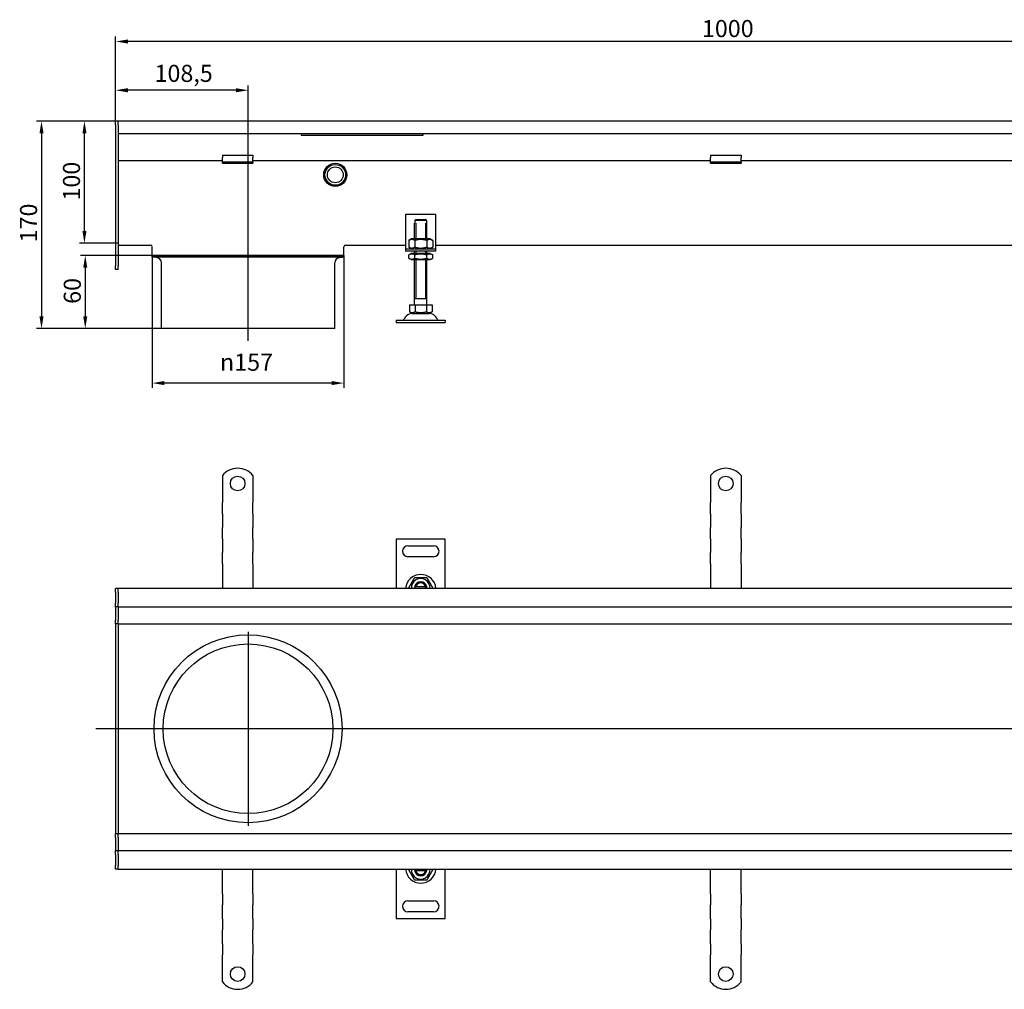
# Model space of a CAD drawing. Units: millimetres. Extents: x 359 to 1972, y 738 to 1532.
# Drawn here: x 359 to 1165, y 738 to 1532 of the extents above; entities that cross this region are included whole.
import ezdxf

# ---------------------------------------------------------------- set-up
doc = ezdxf.new("R2010")
doc.units = ezdxf.units.MM
doc.header["$LTSCALE"] = 4
doc.linetypes.add('GEN7', pattern=[13.75, 10, -1.25, 1.25, -1.25])
doc.layers.add('5', color=3, linetype='Continuous')
doc.layers.add('7', color=4, linetype='GEN7')
doc.styles.add('Text poznámky (ISO)', font='TAHOMA.TTF')
doc.dimstyles.new('Výchozí (ISO)', dxfattribs={"dimscale": 4, "dimtxt": 3.5, "dimasz": 2.5, "dimexe": 1, "dimexo": 0, "dimgap": 0.762, "dimtad": 1, "dimrnd": 1e-08, "dimtxsty": 'Text poznámky (ISO)', "dimcen": 0.09, "dimdle": 10, "dimclrd": 256, "dimclre": 256, "dimclrt": 256, "dimazin": 2, "dimtfac": 1.001486, "dimtmove": 0, "dimatfit": 3, "dimfxl": 1, "dimtolj": 1, "dimlwd": -1, "dimlwe": -1, "dimarcsym": 0})

# ---------------------------------------------------------------- blocks, each defined once
blk = doc.blocks.new('*D27')
at = {"layer": '5'}
for p, q in [((439.24, 1449.2), (372.49, 1449.2)), ((376.49, 1439.2), (376.49, 1289.2)), ((474.74, 1279.2), (372.49, 1279.2))]:
    blk.add_line(p, q, dxfattribs=at)
for points in [[(374.83, 1439.2), (378.16, 1439.2), (376.49, 1449.2)], [(374.83, 1289.2), (378.16, 1289.2), (376.49, 1279.2)]]:
    blk.add_solid(points, dxfattribs=at)
at = {"layer": 'Defpoints', "color": 0}
for p in [(439.24, 1449.2), (376.49, 1279.2), (474.74, 1279.2)]:
    blk.add_point(p, dxfattribs=at)
at = {"layer": '5', "insert": (358.87, 1349.88), "char_height": 14, "attachment_point": 1, "rotation": 90, "style": 'Text poznámky (ISO)'}
blk.add_mtext('\\A1;170', dxfattribs=at)
blk = doc.blocks.new('*D29')
at = {"layer": '5'}
for p, q in [((437.24, 1446.2), (437.24, 1518.48)), ((1437.24, 1449.15), (1437.24, 1518.48)), ((1427.24, 1514.48), (447.24, 1514.48))]:
    blk.add_line(p, q, dxfattribs=at)
for points in [[(447.24, 1516.15), (447.24, 1512.81), (437.24, 1514.48)], [(1427.24, 1516.15), (1427.24, 1512.81), (1437.24, 1514.48)]]:
    blk.add_solid(points, dxfattribs=at)
at = {"layer": 'Defpoints', "color": 0}
for p in [(437.24, 1514.48), (437.24, 1446.2), (1437.24, 1449.15)]:
    blk.add_point(p, dxfattribs=at)
at = {"layer": '5', "insert": (917.66, 1532.1), "char_height": 14, "attachment_point": 1, "style": 'Text poznámky (ISO)'}
blk.add_mtext('\\A1;1000', dxfattribs=at)
blk = doc.blocks.new('*D47')
at = {"layer": '5'}
for p, q in [((467.24, 1339.2), (467.24, 1230.54)), ((624.24, 1339.2), (624.24, 1230.54)), ((614.24, 1234.54), (477.24, 1234.54))]:
    blk.add_line(p, q, dxfattribs=at)
for points in [[(477.24, 1236.21), (477.24, 1232.87), (467.24, 1234.54)], [(614.24, 1236.21), (614.24, 1232.87), (624.24, 1234.54)]]:
    blk.add_solid(points, dxfattribs=at)
at = {"layer": 'Defpoints', "color": 0}
for p in [(467.24, 1339.2), (624.24, 1339.2), (467.24, 1234.54)]:
    blk.add_point(p, dxfattribs=at)
at = {"layer": '5', "insert": (522.75, 1258.65), "char_height": 14, "attachment_point": 1, "style": 'Text poznámky (ISO)'}
blk.add_mtext('\\A1;{\\fAIGDT|b0|i0;\\H14.0000;\\ln\\fTahoma|b0|i0;\\H14.0000;}157', dxfattribs=at)
blk = doc.blocks.new('*D48')
at = {"layer": '5'}
for p, q in [((467.24, 1339.2), (408.34, 1339.2)), ((412.34, 1329.2), (412.34, 1289.2)), ((474.74, 1279.2), (408.34, 1279.2))]:
    blk.add_line(p, q, dxfattribs=at)
for points in [[(410.67, 1329.2), (414, 1329.2), (412.34, 1339.2)], [(410.67, 1289.2), (414, 1289.2), (412.34, 1279.2)]]:
    blk.add_solid(points, dxfattribs=at)
at = {"layer": 'Defpoints', "color": 0}
for p in [(467.24, 1339.2), (412.34, 1279.2), (474.74, 1279.2)]:
    blk.add_point(p, dxfattribs=at)
at = {"layer": '5', "insert": (394.72, 1299.48), "char_height": 14, "attachment_point": 1, "rotation": 90, "style": 'Text poznámky (ISO)'}
blk.add_mtext('\\A1;60', dxfattribs=at)
blk = doc.blocks.new('*D53')
at = {"layer": '5'}
for p, q in [((437.24, 1449.2), (437.24, 1478.53)), ((545.74, 1343.02), (545.74, 1478.53)), ((535.74, 1474.53), (447.24, 1474.53))]:
    blk.add_line(p, q, dxfattribs=at)
for points in [[(447.24, 1476.19), (447.24, 1472.86), (437.24, 1474.53)], [(535.74, 1476.19), (535.74, 1472.86), (545.74, 1474.53)]]:
    blk.add_solid(points, dxfattribs=at)
at = {"layer": 'Defpoints', "color": 0}
for p in [(437.24, 1474.53), (437.24, 1449.2), (545.74, 1343.02)]:
    blk.add_point(p, dxfattribs=at)
at = {"layer": '5', "insert": (469.11, 1495.37), "char_height": 14, "attachment_point": 1, "style": 'Text poznámky (ISO)'}
blk.add_mtext('\\A1;108,5', dxfattribs=at)
blk = doc.blocks.new('*D67')
at = {"layer": '5'}
for p, q in [((439.24, 1449.2), (407.68, 1449.2)), ((411.68, 1359.21), (411.68, 1439.2)), ((439.24, 1349.21), (407.68, 1349.21))]:
    blk.add_line(p, q, dxfattribs=at)
for points in [[(410.02, 1439.2), (413.35, 1439.2), (411.68, 1449.2)], [(410.02, 1359.21), (413.35, 1359.21), (411.68, 1349.21)]]:
    blk.add_solid(points, dxfattribs=at)
at = {"layer": 'Defpoints', "color": 0}
for p in [(411.68, 1449.2), (439.24, 1449.2), (439.24, 1349.21)]:
    blk.add_point(p, dxfattribs=at)
at = {"layer": '5', "insert": (394.06, 1384.14), "char_height": 14, "attachment_point": 1, "rotation": 90, "style": 'Text poznámky (ISO)'}
blk.add_mtext('\\A1;100', dxfattribs=at)

msp = doc.modelspace()

# ---------------------------------------------------------------- linework, layer by layer
for p, q in [((439.235, 1449.2), (437.235, 1449.2)), ((437.235, 1446.2), (437.235, 1449.2)), ((437.235, 1446.2), (437.235, 1330.7)), ((1435.235, 1449.2), (439.235, 1449.2)), ((439.235, 1446.2), (439.235, 1449.2)), ((439.235, 1446.2), (439.235, 1449.2)), ((439.235, 1446.2), (439.235, 1439.2)), ((439.235, 1446.2), (439.235, 1330.7)), ((439.235, 1439.2), (1435.235, 1439.2)), ((589.235, 1439.2), (589.235, 1437.831)), ((589.235, 1437.831), (689.235, 1437.831)), ((689.235, 1437.831), (689.235, 1439.2)), ((524.735, 1421.396), (524.735, 1419.493)), ((524.735, 1421.396), (549.735, 1421.396)), ((549.735, 1421.396), (549.735, 1419.493)), ((924.735, 1421.396), (924.735, 1419.493)), ((924.735, 1421.396), (949.735, 1421.396)), ((949.735, 1421.396), (949.735, 1419.493)), ((524.735, 1416.7), (439.235, 1416.7)), ((524.735, 1417.018), (524.735, 1419.493)), ((524.735, 1415.7), (524.735, 1417.018)), ((524.735, 1414.7), (524.735, 1415.7)), ((549.735, 1415.7), (524.735, 1415.7)), ((524.735, 1414.7), (549.735, 1414.7)), ((549.735, 1417.018), (549.735, 1419.493)), ((549.735, 1415.7), (549.735, 1417.018)), ((924.735, 1416.7), (549.735, 1416.7)), ((549.735, 1415.7), (549.735, 1414.7)), ((924.735, 1417.018), (924.735, 1419.493)), ((924.735, 1415.7), (924.735, 1417.018)), ((924.735, 1414.7), (924.735, 1415.7)), ((949.735, 1415.7), (924.735, 1415.7)), ((924.735, 1414.7), (949.735, 1414.7)), ((949.735, 1417.018), (949.735, 1419.493)), ((949.735, 1415.7), (949.735, 1417.018)), ((1324.735, 1416.7), (949.735, 1416.7)), ((949.735, 1415.7), (949.735, 1414.7)), ((674.735, 1372.7), (674.735, 1346.7)), ((699.735, 1372.7), (674.735, 1372.7)), ((699.735, 1346.7), (699.735, 1372.7)), ((682.235, 1365.7), (682.336, 1365.7)), ((682.235, 1352.7), (682.235, 1365.7)), ((682.336, 1367.7), (682.336, 1365.7)), ((692.134, 1367.7), (682.336, 1367.7)), ((683.132, 1365.7), (683.132, 1352.7)), ((683.362, 1368.7), (691.108, 1368.7)), ((691.338, 1352.7), (691.338, 1365.7)), ((692.134, 1365.7), (692.134, 1367.7)), ((692.134, 1365.7), (692.235, 1365.7)), ((692.235, 1352.7), (692.235, 1365.7)), ((439.235, 1347.705), (465.735, 1347.705)), ((625.735, 1347.705), (674.735, 1347.705)), ((679.585, 1352.7), (677.42, 1351.45)), ((677.42, 1351.45), (677.42, 1345.95)), ((694.885, 1352.7), (679.585, 1352.7)), ((682.328, 1351.45), (682.328, 1345.95)), ((692.143, 1351.45), (692.143, 1345.95)), ((694.885, 1352.7), (697.05, 1351.45)), ((697.05, 1351.45), (697.05, 1345.95)), ((699.735, 1347.705), (1374.735, 1347.705)), ((467.235, 1339.2), (467.235, 1346.205)), ((624.235, 1339.2), (624.235, 1346.205)), ((674.735, 1346.7), (674.735, 1344.7)), ((674.735, 1344.7), (699.735, 1344.7)), ((674.735, 1344.7), (674.735, 1342.7)), ((699.735, 1342.7), (674.735, 1342.7)), ((679.585, 1344.7), (677.42, 1345.95)), ((679.435, 1340.7), (677.42, 1339.536)), ((677.42, 1336.863), (677.42, 1339.536)), ((695.035, 1340.7), (679.435, 1340.7)), ((682.235, 1340.7), (682.235, 1342.7)), ((682.328, 1336.863), (682.328, 1339.536)), ((683.132, 1342.7), (683.132, 1340.7)), ((691.338, 1340.7), (691.338, 1342.7)), ((692.143, 1336.863), (692.143, 1339.536)), ((692.235, 1340.7), (692.235, 1342.7)), ((694.885, 1344.7), (697.05, 1345.95)), ((695.035, 1340.7), (697.05, 1339.536)), ((697.05, 1336.863), (697.05, 1339.536)), ((699.735, 1344.7), (699.735, 1346.7)), ((699.735, 1342.7), (699.735, 1344.7)), ((467.235, 1339.2), (624.235, 1339.2)), ((624.235, 1339.2), (467.235, 1339.2)), ((467.235, 1337.7), (467.235, 1339.2)), ((624.235, 1337.7), (467.235, 1337.7)), ((470.628, 1337.5), (468.342, 1337.7)), ((474.735, 1279.2), (474.735, 1333.017)), ((616.735, 1279.2), (616.735, 1333.017)), ((620.843, 1337.5), (623.129, 1337.7)), ((624.235, 1337.7), (624.235, 1339.2)), ((679.435, 1335.7), (677.42, 1336.863)), ((679.435, 1335.7), (695.035, 1335.7)), ((682.235, 1298.7), (682.235, 1335.7)), ((683.132, 1335.7), (683.132, 1303.7)), ((691.338, 1303.7), (691.338, 1335.7)), ((692.235, 1298.7), (692.235, 1335.7)), ((695.035, 1335.7), (697.05, 1336.863)), ((437.235, 1327.7), (437.235, 1330.7)), ((439.235, 1327.7), (437.235, 1327.7)), ((439.235, 1327.7), (439.235, 1330.7)), ((692.235, 1303.7), (682.235, 1303.7)), ((677.985, 1298.7), (682.61, 1298.7)), ((677.985, 1298.7), (677.985, 1293.035)), ((680.298, 1291.7), (677.985, 1293.035)), ((680.298, 1291.7), (694.173, 1291.7)), ((682.61, 1298.7), (691.86, 1298.7)), ((682.61, 1298.7), (682.61, 1293.035)), ((691.86, 1298.7), (691.86, 1293.035)), ((691.86, 1298.7), (696.485, 1298.7)), ((694.173, 1291.7), (696.485, 1293.035)), ((696.485, 1298.7), (696.485, 1293.035)), ((667.235, 1286.2), (707.235, 1286.2)), ((667.235, 1286.2), (667.235, 1284.2)), ((667.235, 1284.2), (707.235, 1284.2)), ((707.235, 1286.2), (707.235, 1284.2)), ((616.735, 1279.2), (474.735, 1279.2)), ((524.735, 1158.744), (524.735, 1142.257)), ((549.735, 1158.744), (549.735, 1142.257)), ((924.735, 1158.744), (924.735, 1142.257)), ((949.735, 1158.744), (949.735, 1142.257)), ((524.735, 1142.257), (524.735, 1139.075)), ((524.735, 1139.075), (524.735, 1136.6)), ((549.735, 1142.257), (549.735, 1139.075)), ((549.735, 1139.075), (549.735, 1136.6)), ((924.735, 1142.257), (924.735, 1139.075)), ((924.735, 1139.075), (924.735, 1136.6)), ((949.735, 1142.257), (949.735, 1139.075)), ((949.735, 1139.075), (949.735, 1136.6)), ((524.735, 1127.407), (524.735, 1136.6)), ((549.735, 1127.407), (549.735, 1136.6)), ((924.735, 1127.407), (924.735, 1136.6)), ((949.735, 1127.407), (949.735, 1136.6)), ((524.735, 1127.407), (524.735, 1124.932)), ((524.735, 1124.932), (524.735, 1118.568)), ((549.735, 1127.407), (549.735, 1124.932)), ((549.735, 1124.932), (549.735, 1118.568)), ((924.735, 1127.407), (924.735, 1124.932)), ((924.735, 1124.932), (924.735, 1118.568)), ((949.735, 1127.407), (949.735, 1124.932)), ((949.735, 1124.932), (949.735, 1118.568)), ((524.735, 1118.568), (524.735, 1116.094)), ((524.735, 1106.901), (524.735, 1116.094)), ((549.735, 1118.568), (549.735, 1116.094)), ((549.735, 1106.901), (549.735, 1116.094)), ((924.735, 1118.568), (924.735, 1116.094)), ((924.735, 1106.901), (924.735, 1116.094)), ((949.735, 1118.568), (949.735, 1116.094)), ((949.735, 1106.901), (949.735, 1116.094)), ((524.735, 1106.901), (524.735, 1104.426)), ((549.735, 1106.901), (549.735, 1104.426)), ((667.235, 1106.757), (667.235, 1066.257)), ((707.235, 1106.757), (667.235, 1106.757)), ((707.235, 1066.257), (707.235, 1106.757)), ((924.735, 1106.901), (924.735, 1104.426)), ((949.735, 1106.901), (949.735, 1104.426)), ((524.735, 1104.426), (524.735, 1098.062)), ((524.735, 1098.062), (524.735, 1095.588)), ((549.735, 1104.426), (549.735, 1098.062)), ((549.735, 1098.062), (549.735, 1095.588)), ((676.735, 1101.257), (697.735, 1101.257)), ((924.735, 1104.426), (924.735, 1098.062)), ((924.735, 1098.062), (924.735, 1095.588)), ((949.735, 1104.426), (949.735, 1098.062)), ((949.735, 1098.062), (949.735, 1095.588)), ((524.735, 1086.395), (524.735, 1095.588)), ((549.735, 1086.395), (549.735, 1095.588)), ((697.735, 1092.257), (676.735, 1092.257)), ((924.735, 1086.395), (924.735, 1095.588)), ((949.735, 1086.395), (949.735, 1095.588)), ((524.735, 1086.395), (524.735, 1083.92)), ((524.735, 1083.92), (524.735, 1080.738)), ((549.735, 1086.395), (549.735, 1083.92)), ((549.735, 1083.92), (549.735, 1080.738)), ((924.735, 1086.395), (924.735, 1083.92)), ((924.735, 1083.92), (924.735, 1080.738)), ((949.735, 1086.395), (949.735, 1083.92)), ((949.735, 1083.92), (949.735, 1080.738)), ((524.735, 1080.738), (524.735, 1066.257)), ((549.735, 1080.738), (549.735, 1066.257)), ((924.735, 1080.738), (924.735, 1066.257)), ((949.735, 1080.738), (949.735, 1066.257)), ((439.235, 1066.257), (437.235, 1066.257)), ((437.235, 1063.257), (437.235, 1066.257)), ((1435.235, 1066.257), (439.235, 1066.257)), ((439.235, 1063.257), (439.235, 1066.257)), ((439.235, 1063.257), (439.235, 1066.257)), ((683.362, 1067.757), (691.108, 1067.757)), ((437.235, 1063.257), (437.235, 1054.257)), ((439.235, 1063.257), (439.235, 1054.257)), ((439.235, 1063.257), (439.235, 1054.257)), ((437.235, 1051.257), (437.235, 1054.257)), ((439.235, 1051.257), (437.235, 1051.257)), ((437.235, 1051.257), (437.235, 1049.757)), ((437.235, 1049.757), (437.235, 1040.257)), ((439.235, 1051.257), (439.235, 1054.257)), ((439.235, 1051.257), (439.235, 1054.257)), ((439.235, 1051.257), (439.235, 1049.757)), ((439.235, 1051.257), (1435.235, 1051.257)), ((439.235, 1049.757), (439.235, 1040.257)), ((437.235, 1037.257), (437.235, 1040.257)), ((439.235, 1037.257), (437.235, 1037.257)), ((437.235, 1037.257), (437.235, 1035.887)), ((437.235, 1035.887), (437.235, 951.257)), ((439.235, 1037.257), (439.235, 1040.257)), ((439.235, 1037.257), (439.235, 1035.887)), ((439.235, 1037.257), (489.735, 1037.257)), ((439.235, 1037.257), (439.235, 1035.887)), ((439.235, 1035.887), (439.235, 951.387)), ((439.235, 1035.887), (439.235, 951.387)), ((489.735, 1037.257), (1435.235, 1037.257)), ((439.235, 951.257), (437.235, 951.257)), ((437.235, 951.257), (437.235, 866.626)), ((439.235, 951.387), (439.235, 951.126)), ((439.235, 951.126), (439.235, 866.626)), ((439.235, 951.126), (439.235, 866.626)), ((437.235, 866.626), (437.235, 865.257)), ((439.235, 865.257), (437.235, 865.257)), ((437.235, 862.257), (437.235, 865.257)), ((439.235, 866.626), (439.235, 865.257)), ((439.235, 866.626), (439.235, 865.257)), ((1367.235, 865.257), (439.235, 865.257)), ((439.235, 862.257), (439.235, 865.257)), ((437.235, 862.257), (437.235, 852.757)), ((439.235, 862.257), (439.235, 852.757)), ((437.235, 852.757), (437.235, 851.257)), ((439.235, 851.257), (437.235, 851.257)), ((437.235, 848.257), (437.235, 851.257)), ((437.235, 848.257), (437.235, 839.257)), ((439.235, 852.757), (439.235, 851.257)), ((1435.235, 851.257), (439.235, 851.257)), ((439.235, 848.257), (439.235, 851.257)), ((439.235, 848.257), (439.235, 851.257)), ((439.235, 848.257), (439.235, 839.257)), ((439.235, 848.257), (439.235, 839.257)), ((437.235, 836.257), (437.235, 839.257)), ((439.235, 836.257), (439.235, 839.257)), ((439.235, 836.257), (439.235, 839.257)), ((439.235, 836.257), (437.235, 836.257)), ((439.235, 836.257), (1435.235, 836.257)), ((524.735, 821.775), (524.735, 836.257)), ((549.735, 821.775), (549.735, 836.257)), ((667.235, 836.257), (667.235, 795.757)), ((691.108, 834.757), (683.362, 834.757)), ((707.235, 795.757), (707.235, 836.257)), ((924.735, 821.775), (924.735, 836.257)), ((949.735, 821.775), (949.735, 836.257)), ((524.735, 818.593), (524.735, 821.775)), ((524.735, 816.118), (524.735, 818.593)), ((524.735, 816.118), (524.735, 806.926)), ((549.735, 818.593), (549.735, 821.775)), ((549.735, 816.118), (549.735, 818.593)), ((549.735, 816.118), (549.735, 806.926)), ((924.735, 818.593), (924.735, 821.775)), ((924.735, 816.118), (924.735, 818.593)), ((924.735, 816.118), (924.735, 806.926)), ((949.735, 818.593), (949.735, 821.775)), ((949.735, 816.118), (949.735, 818.593)), ((949.735, 816.118), (949.735, 806.926)), ((524.735, 804.451), (524.735, 806.926)), ((549.735, 804.451), (549.735, 806.926)), ((676.735, 810.257), (697.735, 810.257)), ((924.735, 804.451), (924.735, 806.926)), ((949.735, 804.451), (949.735, 806.926)), ((524.735, 798.087), (524.735, 804.451)), ((549.735, 798.087), (549.735, 804.451)), ((697.735, 801.257), (676.735, 801.257)), ((924.735, 798.087), (924.735, 804.451)), ((949.735, 798.087), (949.735, 804.451)), ((524.735, 795.612), (524.735, 798.087)), ((524.735, 795.612), (524.735, 786.42)), ((549.735, 795.612), (549.735, 798.087)), ((549.735, 795.612), (549.735, 786.42)), ((667.235, 795.757), (707.235, 795.757)), ((924.735, 795.612), (924.735, 798.087)), ((924.735, 795.612), (924.735, 786.42)), ((949.735, 795.612), (949.735, 798.087)), ((949.735, 795.612), (949.735, 786.42)), ((524.735, 783.945), (524.735, 786.42)), ((524.735, 777.581), (524.735, 783.945)), ((549.735, 783.945), (549.735, 786.42)), ((549.735, 777.581), (549.735, 783.945)), ((924.735, 783.945), (924.735, 786.42)), ((924.735, 777.581), (924.735, 783.945)), ((949.735, 783.945), (949.735, 786.42)), ((949.735, 777.581), (949.735, 783.945)), ((524.735, 775.106), (524.735, 777.581)), ((524.735, 775.106), (524.735, 765.913)), ((549.735, 775.106), (549.735, 777.581)), ((549.735, 775.106), (549.735, 765.913)), ((924.735, 775.106), (924.735, 777.581)), ((924.735, 775.106), (924.735, 765.913)), ((949.735, 775.106), (949.735, 777.581)), ((949.735, 775.106), (949.735, 765.913)), ((524.735, 763.439), (524.735, 765.913)), ((524.735, 760.257), (524.735, 763.439)), ((524.735, 743.769), (524.735, 760.257)), ((549.735, 763.439), (549.735, 765.913)), ((549.735, 760.257), (549.735, 763.439)), ((549.735, 743.769), (549.735, 760.257)), ((924.735, 763.439), (924.735, 765.913)), ((924.735, 760.257), (924.735, 763.439)), ((924.735, 743.769), (924.735, 760.257)), ((949.735, 763.439), (949.735, 765.913)), ((949.735, 760.257), (949.735, 763.439)), ((949.735, 743.769), (949.735, 760.257))]:
    msp.add_line(p, q)
for centre, radius in [((617.235, 1405.2), 9.5), ((617.235, 1405.2), 8.5), ((617.235, 1405.2), 6.5), ((537.235, 1152.257), 6), ((937.235, 1152.257), 6), ((545.735, 951.257), 77), ((545.735, 951.257), 69.5), ((537.235, 750.257), 6), ((937.235, 750.257), 6)]:
    msp.add_circle(centre, radius)
for centre, radius, start, end in [((465.735, 1346.205), 1.5, 0, 90), ((625.735, 1346.205), 1.5, 90, 180), ((470.235, 1333.017), 4.5, 0, 85), ((621.235, 1333.017), 4.5, 95, 180), ((681.188, 1283.2), 8.5, 90, 155.098938), ((693.282, 1283.2), 8.5, 24.901062, 90), ((672.572, 1287.2), 1, 270, 335.098938), ((701.899, 1287.2), 1, 204.901062, 270), ((537.235, 1148.757), 16, 38.624833, 141.375167), ((937.235, 1148.757), 16, 38.624833, 141.375167), ((676.735, 1096.757), 4.5, 90, 270), ((697.735, 1096.757), 4.5, 270, 90), ((687.235, 1065.257), 12.5, 4.588566, 175.411434), ((687.235, 1066.757), 7.65, 356.252506, 183.747494), ((687.235, 1066.757), 5, 168.463041, 185.73917), ((687.235, 1066.757), 5, 11.536959, 168.463041), ((687.235, 1066.757), 4.103, 165.893555, 170), ((687.235, 1066.757), 4.103, 14.106445, 165.893555), ((687.235, 1066.757), 4, 14.477512, 165.522488), ((687.235, 1066.757), 4.103, 353.000421, 14.106445), ((687.235, 1066.757), 5, 354.26083, 11.536959), ((687.235, 837.257), 12.5, 184.588566, 355.411434), ((687.235, 835.757), 7.65, 176.252506, 3.747494), ((687.235, 835.757), 5, 174.26083, 191.536959), ((687.235, 835.757), 5, 191.536959, 348.463041), ((687.235, 835.757), 4, 194.477512, 345.522488), ((687.235, 835.757), 4.103, 260, 345.893555), ((687.235, 835.757), 4.103, 345.893555, 6.999579), ((687.235, 835.757), 5, 348.463041, 5.73917), ((676.735, 805.757), 4.5, 90, 270), ((697.735, 805.757), 4.5, 270, 90), ((537.235, 753.757), 16, 218.624833, 321.375167), ((937.235, 753.757), 16, 218.624833, 321.375167)]:
    msp.add_arc(centre, radius, start, end)
for points, weights in [([(683.362, 1368.7), (682.906, 1368.258), (682.336, 1367.7)], [1, 1.01641431551, 1.01967201941]), ([(692.134, 1367.7), (691.564, 1368.258), (691.108, 1368.7)], [1.01967201941, 1.01641431551, 1]), ([(682.328, 1351.45), (679.874, 1352.866), (677.42, 1351.45)], [1, 1.15470053838, 1]), ([(692.143, 1351.45), (687.235, 1352.866), (682.328, 1351.45)], [1, 1.15470053838, 1]), ([(697.05, 1351.45), (694.597, 1352.866), (692.143, 1351.45)], [1, 1.15470053838, 1]), ([(677.42, 1345.95), (679.874, 1344.533), (682.328, 1345.95)], [1, 1.15470053838, 1]), ([(682.328, 1339.536), (679.874, 1340.953), (677.42, 1339.536)], [1, 1.15470053838, 1]), ([(682.328, 1345.95), (687.235, 1344.533), (692.143, 1345.95)], [1, 1.15470053838, 1]), ([(692.143, 1339.536), (687.235, 1340.953), (682.328, 1339.536)], [1, 1.15470053838, 1]), ([(692.143, 1345.95), (694.597, 1344.533), (697.05, 1345.95)], [1, 1.15470053838, 1]), ([(697.05, 1339.536), (694.597, 1340.953), (692.143, 1339.536)], [1, 1.15470053838, 1]), ([(677.42, 1336.863), (679.874, 1335.446), (682.328, 1336.863)], [1, 1.15470053838, 1]), ([(682.328, 1336.863), (687.235, 1335.446), (692.143, 1336.863)], [1, 1.15470053838, 1]), ([(692.143, 1336.863), (694.597, 1335.446), (697.05, 1336.863)], [1, 1.15470053838, 1]), ([(677.985, 1293.035), (680.298, 1291.7), (682.61, 1293.035)], [1.16127596677, 1.34092598403, 1.16127596677]), ([(682.61, 1293.035), (687.235, 1291.7), (691.86, 1293.035)], [1.16127596677, 1.34092598403, 1.16127596677]), ([(691.86, 1293.035), (694.173, 1291.7), (696.485, 1293.035)], [1.16127596677, 1.34092598403, 1.16127596677]), ([(677.42, 1066.757), (679.874, 1071.007), (682.328, 1075.257)], [1, 1.15470053838, 1]), ([(682.328, 1075.257), (687.235, 1075.257), (692.143, 1075.257)], [1, 1.15470053838, 1]), ([(692.143, 1075.257), (694.597, 1071.007), (697.05, 1066.757)], [1, 1.15470053838, 1]), ([(677.709, 1066.257), (677.567, 1066.503), (677.42, 1066.757)], [1.01527560141, 1.00805746824, 1]), ([(682.336, 1067.757), (682.906, 1067.757), (683.362, 1067.757)], [1.01967201941, 1.01641431551, 1]), ([(691.108, 1067.757), (691.564, 1067.757), (692.134, 1067.757)], [1, 1.01641431551, 1.01967201941]), ([(697.05, 1066.757), (696.904, 1066.503), (696.762, 1066.257)], [1, 1.00805746824, 1.01527560141]), ([(677.42, 835.757), (677.567, 836.01), (677.709, 836.257)], [1, 1.00805746824, 1.01527560141]), ([(682.328, 827.257), (679.874, 831.507), (677.42, 835.757)], [1, 1.15470053838, 1]), ([(683.362, 834.757), (682.906, 834.757), (682.336, 834.757)], [1, 1.01641431551, 1.01967201941]), ([(692.134, 834.757), (691.564, 834.757), (691.108, 834.757)], [1.01967201941, 1.01641431551, 1]), ([(697.05, 835.757), (694.597, 831.507), (692.143, 827.257)], [1, 1.15470053838, 1]), ([(696.762, 836.257), (696.904, 836.01), (697.05, 835.757)], [1.01527560141, 1.00805746824, 1]), ([(692.143, 827.257), (687.235, 827.257), (682.328, 827.257)], [1, 1.15470053838, 1])]:
    msp.add_rational_spline(points, weights, degree=2)
msp.add_open_spline([(622.734, 951.634), (622.735, 951.509), (622.735, 951.383), (622.735, 951.13), (622.735, 951.004), (622.734, 950.879)], degree=3, knots=[0, 0, 0, 0, 0.039220084, 0.039220084, 0.078440168, 0.078440168, 0.078440168, 0.078440168])
at = {"layer": '7', "linetype": 'Continuous'}
for p, q in [((545.735, 1269.2), (545.735, 1343.017)), ((545.735, 1030.757), (545.735, 871.757)), ((1453.184, 951.257), (420.953, 951.257))]:
    msp.add_line(p, q, dxfattribs=at)

# ---------------------------------------------------------------- dimensions: what is measured, and where the dimension line sits
at = {"layer": '5'}
for base, p1, p2, angle, override, picture, middle in [((437.235, 1514.482), (1437.235, 1449.15), (437.235, 1446.2), 180, {"dimdec": 2, "dimtp": 0, "dimtm": 0, "dimtdec": 2, "dimtofl": 0, "dimatfit": 1}, '*D29', (937.235, 1514.482)), ((437.235, 1474.526), (545.735, 1343.017), (437.235, 1449.2), 180, {"dimdec": 2, "dimtp": 0, "dimtm": 0, "dimtdec": 2, "dimtofl": 0, "dimatfit": 1}, '*D53', (491.485, 1474.526)), ((376.493, 1279.2), (439.235, 1449.2), (474.735, 1279.2), 90, {"dimtp": 2, "dimtm": 2, "dimtofl": 0, "dimatfit": 1}, '*D27', (376.493, 1364.2)), ((411.682, 1449.2), (439.235, 1349.205), (439.235, 1449.2), 270, {"dimdec": 1, "dimtp": 0, "dimtm": 0, "dimtdec": 2, "dimtofl": 0, "dimatfit": 1}, '*D67', (411.682, 1398.453)), ((412.337, 1279.2), (467.235, 1339.2), (474.735, 1279.2), 90, {"dimdec": 2, "dimtp": 0, "dimtm": 0, "dimtdec": 2, "dimtofl": 0, "dimatfit": 1}, '*D48', (412.337, 1309.2))]:
    dim = msp.add_linear_dim(base=base, p1=p1, p2=p2, angle=angle, dimstyle='Výchozí (ISO)', override=override, dxfattribs=at)
    dim.commit()
    dim.dimension.update_dxf_attribs({"geometry": picture, "text_midpoint": middle, "dimtype": 160})
dim = msp.add_linear_dim(base=(467.235, 1234.54), p1=(624.235, 1339.2), p2=(467.235, 1339.2), angle=180, text='{\\fAIGDT|b0|i0;\\H14.0000;\\ln\\fTahoma|b0|i0;\\H14.0000;}<>', dimstyle='Výchozí (ISO)', override={"dimdec": 2, "dimtp": 0, "dimtm": 0, "dimtdec": 2, "dimtofl": 0, "dimatfit": 1}, dxfattribs=at)
dim.commit()
dim.dimension.update_dxf_attribs({"geometry": '*D47', "text_midpoint": (545.735, 1234.54), "dimtype": 160})

doc.saveas('drawing.dxf')
